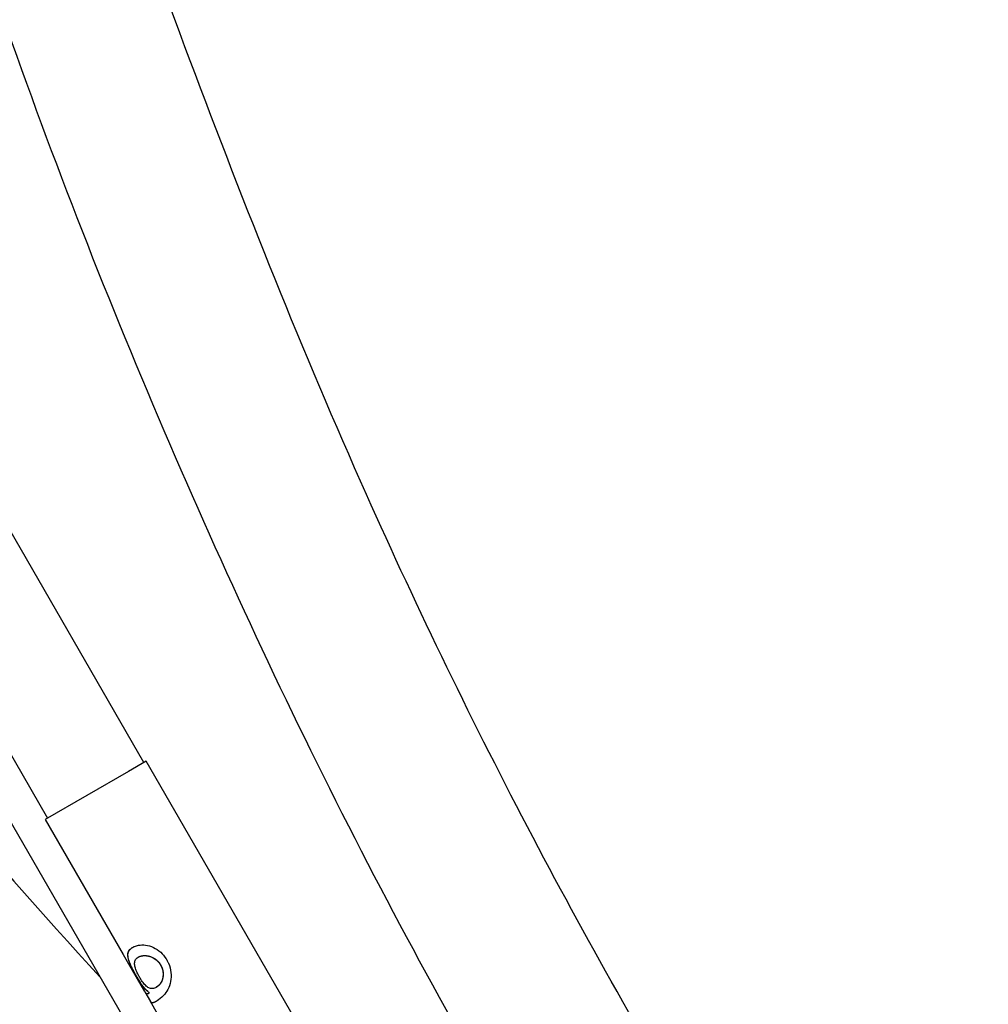
# Model space of a CAD drawing. Units: inches. Extents: x 2 to 540, y 2 to 407.
# Drawn here: x 85 to 86, y 330 to 331 of the extents above; entities that cross this region are included whole.
import ezdxf

# ---------------------------------------------------------------- set-up
doc = ezdxf.new("R2010")
doc.units = ezdxf.units.IN
doc.header["$LTSCALE"] = 48
doc.header["$MEASUREMENT"] = 0
doc.layers.add('FORMAT', color=7, linetype='Continuous')
doc.styles.add('SLDTEXTSTYLE0', font='TXT', dxfattribs={"width": 0.75})
doc.dimstyles.new('SLDDIMSTYLE1', dxfattribs={"dimtxt": 4, "dimasz": 9, "dimexe": 0, "dimexo": 0.0625, "dimgap": 1, "dimtad": 0, "dimtih": 1, "dimtoh": 1, "dimdec": 3, "dimrnd": 1e-09, "dimzin": 12, "dimdsep": 46, "dimtxsty": 'SLDTEXTSTYLE0', "dimsah": 1, "dimcen": 0.09, "dimadec": 0, "dimazin": 3, "dimtfac": 1, "dimtdec": 3, "dimtofl": 0, "dimtmove": 0, "dimatfit": 3, "dimfxl": 1, "dimfrac": 2, "dimtolj": 1, "dimtzin": 12, "dimarcsym": 0})

# ---------------------------------------------------------------- blocks, each defined once
blk = doc.blocks.new('_D_11')
at = {"layer": 'FORMAT', "transparency": 16777216}
for p, q in [((100.0262, 353.6199), (28.5684, 353.6199)), ((34.5684, 353.6199), (34.5684, 335.0145)), ((34.5684, 307.6199), (34.5684, 328.6589)), ((127.4341, 307.6199), (28.5684, 307.6199))]:
    blk.add_line(p, q, dxfattribs=at)
for points in [[(34.5684, 353.6199), (33.0684, 344.6199), (36.0684, 344.6199)], [(34.5684, 307.6199), (36.0684, 316.6199), (33.0684, 316.6199)]]:
    blk.add_solid(points, dxfattribs=at)
at = {"layer": 'FORMAT', "transparency": 16777216, "insert": (28.4721, 333.8152), "char_height": 4, "attachment_point": 1, "style": 'SLDTEXTSTYLE0'}
blk.add_mtext('CM1', dxfattribs=at)

msp = doc.modelspace()

# ---------------------------------------------------------------- linework, layer by layer
at = {"color": 7, "linetype": 'Continuous', "lineweight": 25}
for p, q in [((85.3878577, 329.8272104), (85.1378577, 330.2602231)), ((85.0296046, 330.1977231), (85.2796046, 329.7647104)), ((84.9965413, 330.178634), (86.2943361, 327.9307875)), ((85.3904558, 329.8287104), (85.3704807, 329.8171778)), ((86.1404558, 328.5296723), (85.3904558, 329.8287104)), ((85.3704807, 329.8171778), (85.2770065, 329.7632104)), ((85.2770065, 329.7632104), (85.3645685, 329.6115485)), ((85.3751701, 329.6195728), (85.3752393, 329.6196127)), ((85.3645685, 329.6115485), (85.3705591, 329.6011725)), ((85.3813679, 329.6085413), (85.3812984, 329.6085012)), ((85.3705591, 329.6011725), (85.3886148, 329.5698991)), ((85.4066463, 329.599725), (85.4066, 329.5996982)), ((85.3791399, 329.5877166), (85.3792255, 329.5877661)), ((85.3888842, 329.5696325), (85.3950642, 329.5589283)), ((85.393214, 329.568207), (85.3932965, 329.5682546)), ((85.3938591, 329.5686674), (85.3939405, 329.5687144)), ((85.4015189, 329.574674), (85.4015875, 329.5747136)), ((85.3947321, 329.5593037), (85.4026766, 329.5455433))]:
    msp.add_line(p, q, dxfattribs=at)
for radius in [12.5492126, 12.4507874, 9.0846457, 8.9862205]:
    msp.add_circle((84.4042326, 336.7159834), radius, dxfattribs=at)
msp.add_arc((89.9410755, 333.8147216), 6.25, 211.97029518, 222.57239343, dxfattribs=at)
for points, knots in [([(87.063241, 328.1389945), (86.9694482, 328.2254851), (86.7753859, 328.4044387), (86.508583, 328.7043217), (86.2567062, 329.0300197), (86.0273914, 329.376746), (85.8196067, 329.7432837), (85.6192052, 330.1555839), (85.434624, 330.6181955), (85.3124183, 330.9667433), (85.2631405, 331.1538404), (85.2597223, 331.1668187)], [0, 0, 0, 0, 0.107093109, 0.221581315, 0.336562098, 0.452644663, 0.570373301, 0.690222115, 0.83738277, 0.988719777, 1, 1, 1, 1]), ([(86.8702411, 328.081082), (86.8447715, 328.1034809), (86.6981378, 328.2324357), (86.4558884, 328.4958589), (86.1502482, 328.8738404), (85.8769869, 329.2811132), (85.6324034, 329.7136583), (85.4169208, 330.171392), (85.2286849, 330.6471823), (85.1275429, 330.9748371), (85.077147, 331.1380975)], [0, 0, 0, 0, 0.028348785, 0.163209932, 0.298293017, 0.434498703, 0.572612862, 0.713306852, 0.857149583, 1, 1, 1, 1]), ([(85.3791399, 329.5877166), (85.3791065, 329.5877744), (85.3789398, 329.5880633), (85.3782419, 329.5892795), (85.3760631, 329.5931551), (85.3727847, 329.5994716), (85.370032, 329.6067191), (85.3694026, 329.6128409), (85.3713651, 329.6169965), (85.3740302, 329.618801), (85.3751701, 329.6195728)], [0, 0, 0, 0, 0.004068132, 0.0203417362, 0.0855139133, 0.2757617279, 0.4633587318, 0.6606953286, 0.8548689789, 1, 1, 1, 1]), ([(85.3792255, 329.5877661), (85.3791843, 329.5878375), (85.3789783, 329.5881947), (85.3781162, 329.5896992), (85.3771506, 329.5914278), (85.3762239, 329.5931434), (85.3757695, 329.5939973), (85.3753246, 329.5948471), (85.3748903, 329.595692), (85.3744675, 329.596531), (85.3740575, 329.5973631), (85.3736612, 329.5981874), (85.3732798, 329.5990031), (85.3729143, 329.5998093), (85.3725656, 329.6006055), (85.3722346, 329.601391), (85.3719742, 329.6020362), (85.3717755, 329.6025467), (85.3715834, 329.6030532), (85.3714011, 329.6035539), (85.371186, 329.6041723), (85.3710243, 329.6046612), (85.3707596, 329.6055063), (85.3700508, 329.608008), (85.3697328, 329.6104136), (85.3699023, 329.6123135), (85.3699817, 329.6128625), (85.3700904, 329.6133941), (85.3702284, 329.6139086), (85.3703954, 329.6144059), (85.3706564, 329.6150465), (85.3709745, 329.615654), (85.3713473, 329.6162292), (85.3716536, 329.616645), (85.3719307, 329.6169789), (85.3722238, 329.6173036), (85.3725325, 329.6176194), (85.3733234, 329.6183497), (85.3742261, 329.6190141), (85.3750729, 329.6195145), (85.3752393, 329.6196127)], [0, 0, 0, 0, 0.005017466, 0.02508937, 0.105528443, 0.125601125, 0.145673942, 0.165746878, 0.185819914, 0.205893028, 0.225966195, 0.246039389, 0.266112583, 0.28618575, 0.306258863, 0.326331901, 0.346404843, 0.356440099, 0.366475348, 0.38654805, 0.396583274, 0.416655772, 0.426690969, 0.466850473, 0.628959657, 0.649032579, 0.669105463, 0.689178293, 0.709251054, 0.729323734, 0.749396321, 0.789557574, 0.809629848, 0.829702012, 0.849774065, 0.859809211, 0.879881102, 0.899952889, 0.98035122, 1, 1, 1, 1]), ([(85.3751701, 329.6195728), (85.375205, 329.6195928), (85.3753793, 329.619693), (85.3756998, 329.6198697), (85.3760664, 329.6200601), (85.3765911, 329.6203199), (85.3782271, 329.621066), (85.3822416, 329.6223415), (85.3895208, 329.6226394), (85.3985587, 329.6200338), (85.4068621, 329.6147367), (85.4114258, 329.6091455), (85.4133307, 329.6059301), (85.4135892, 329.6054937)], [0, 0, 0, 0, 0.0038806983, 0.0194042132, 0.0349277581, 0.0426892343, 0.0737415921, 0.1984443684, 0.3946996949, 0.5872409766, 0.7825302179, 0.9704804828, 1, 1, 1, 1]), ([(85.3827922, 329.5863048), (85.382751, 329.5863763), (85.3825452, 329.5867335), (85.3816918, 329.5882457), (85.3799807, 329.5915241), (85.3780666, 329.5962652), (85.3770953, 329.6011716), (85.3776831, 329.6052213), (85.3794185, 329.6072306), (85.3807676, 329.6081832), (85.3811214, 329.6083952), (85.3812984, 329.6085012)], [0, 0, 0, 0, 0.007549294, 0.037752734, 0.159070774, 0.346987164, 0.534114214, 0.73875328, 0.936383088, 0.968167799, 1, 1, 1, 1]), ([(85.3812984, 329.6085012), (85.3813412, 329.6085257), (85.3815552, 329.6086483), (85.382484, 329.6091436), (85.3850507, 329.6101841), (85.3900188, 329.6107491), (85.3966828, 329.6089326), (85.4027786, 329.6052478), (85.4054043, 329.6014346), (85.4066, 329.5996982)], [0, 0, 0, 0, 0.007093763, 0.035472002, 0.149227653, 0.379379449, 0.605896031, 0.820531762, 1, 1, 1, 1]), ([(85.3813679, 329.6085413), (85.3814025, 329.6085612), (85.3815755, 329.6086604), (85.3823212, 329.6090643), (85.383251, 329.6094682), (85.3842574, 329.6097948), (85.3847754, 329.6099418), (85.3853084, 329.6100715), (85.3858561, 329.6101831), (85.386418, 329.6102755), (85.3869939, 329.6103478), (85.3874847, 329.6103906), (85.3879835, 329.6104197), (85.3884899, 329.6104349), (85.3891089, 329.6104302), (85.3897384, 329.6104017), (85.3902709, 329.6103578), (85.3908086, 329.6102985), (85.3912427, 329.6102386), (85.39168, 329.6101662), (85.3920096, 329.6101056), (85.3924508, 329.6100164), (85.3930053, 329.6098892), (85.3935629, 329.6097411), (85.394122, 329.6095776), (85.395356, 329.6091822), (85.3967096, 329.6086418), (85.3979314, 329.6080384), (85.3983724, 329.6078067), (85.3988113, 329.6075666), (85.3993556, 329.6072503), (85.3998926, 329.6069121), (85.4004231, 329.6065574), (85.4009466, 329.6061859), (85.4014591, 329.6057922), (85.4019621, 329.6053821), (85.4024554, 329.6049557), (85.4029341, 329.6045079), (85.403401, 329.6040449), (85.4037647, 329.6036625), (85.4042062, 329.6031702), (85.4046345, 329.6026641), (85.4050443, 329.6021409), (85.405598, 329.6013914), (85.4061147, 329.6006255), (85.4065162, 329.5999453), (85.4066463, 329.599725)], [0, 0, 0, 0, 0.005716853, 0.028585937, 0.120185424, 0.143055179, 0.165925089, 0.18879516, 0.211665395, 0.234535795, 0.257406358, 0.280277079, 0.291711173, 0.314582113, 0.337453182, 0.36032436, 0.383195626, 0.39462978, 0.417501127, 0.428935286, 0.440369445, 0.451803603, 0.474674938, 0.497546214, 0.508980354, 0.531851488, 0.623524811, 0.646396111, 0.657830297, 0.669264503, 0.692136471, 0.715008764, 0.72644307, 0.749315804, 0.772188783, 0.783623165, 0.806496409, 0.829369746, 0.840804154, 0.863677492, 0.875111888, 0.897985059, 0.920858036, 0.932292371, 0.978068499, 1, 1, 1, 1]), ([(85.4066, 329.5996982), (85.4066409, 329.5996267), (85.4068459, 329.5992689), (85.4076668, 329.5977355), (85.4089927, 329.5944352), (85.4096205, 329.5894302), (85.408861, 329.5838906), (85.4064318, 329.5785857), (85.4035401, 329.5758949), (85.4017856, 329.5748351), (85.4015189, 329.574674)], [0, 0, 0, 0, 0.007411051, 0.037064136, 0.156373165, 0.325278827, 0.496358324, 0.700287144, 0.954434172, 1, 1, 1, 1]), ([(85.4066463, 329.599725), (85.4066795, 329.5996671), (85.4068454, 329.5993779), (85.407132, 329.5988502), (85.40743, 329.5982538), (85.4077111, 329.59765), (85.407975, 329.5970391), (85.4082148, 329.5964198), (85.4084358, 329.5957952), (85.4085972, 329.5952915), (85.4087792, 329.5946581), (85.4089089, 329.5941486), (85.4090509, 329.5935097), (85.4091483, 329.5929973), (85.4092499, 329.5923565), (85.4093314, 329.5917158), (85.4093867, 329.591077), (85.4094227, 329.5904408), (85.40944, 329.5898076), (85.4094331, 329.5891797), (85.409409, 329.5885567), (85.4093681, 329.5879389), (85.4093064, 329.587329), (85.409199, 329.5864841), (85.4087832, 329.5839754), (85.4078902, 329.5815872), (85.406823, 329.5797933), (85.4064917, 329.5792826), (85.4061468, 329.5787944), (85.4057896, 329.5783284), (85.4054215, 329.5778847), (85.4050437, 329.5774629), (85.4047217, 329.5771295), (85.404395, 329.5768095), (85.4041302, 329.576564), (85.4037955, 329.57627), (85.403051, 329.5756511), (85.4022864, 329.5751219), (85.4016563, 329.5747538), (85.4015875, 329.5747136)], [0, 0, 0, 0, 0.005983768, 0.029923461, 0.053863567, 0.065831664, 0.089772356, 0.113713393, 0.125681595, 0.149623039, 0.16159128, 0.185532954, 0.197501211, 0.221442909, 0.233411154, 0.257352669, 0.281293958, 0.293262131, 0.317202959, 0.341143424, 0.353111484, 0.37705136, 0.400990834, 0.41295877, 0.46086028, 0.654322821, 0.678171246, 0.702019445, 0.72586741, 0.749715139, 0.773562634, 0.797409903, 0.821256954, 0.833179355, 0.857026102, 0.868948467, 0.892794938, 0.988302506, 1, 1, 1, 1]), ([(85.4135892, 329.6054937), (85.4136225, 329.6054359), (85.4137888, 329.6051467), (85.4144707, 329.6039214), (85.4166338, 329.5995268), (85.4187352, 329.591494), (85.4182795, 329.5810631), (85.4149933, 329.5720153), (85.4091042, 329.5641199), (85.4043231, 329.5605876), (85.4019155, 329.5591545), (85.4016089, 329.558972)], [0, 0, 0, 0, 0.002995165, 0.014976528, 0.062950994, 0.222772093, 0.382549952, 0.540840568, 0.701968907, 0.96203512, 1, 1, 1, 1]), ([(85.3938591, 329.5686674), (85.3938247, 329.5686884), (85.3936529, 329.5687937), (85.39293, 329.5692634), (85.3906485, 329.5710445), (85.3868208, 329.5754864), (85.3825758, 329.5818672), (85.3800519, 329.586164), (85.3791399, 329.5877166)], [0, 0, 0, 0, 0.007055932, 0.035282721, 0.14838957, 0.473670863, 0.809815484, 1, 1, 1, 1]), ([(85.3939405, 329.5687144), (85.393898, 329.5687405), (85.3936856, 329.5688711), (85.3927907, 329.5694619), (85.3917621, 329.5703078), (85.3907329, 329.5713052), (85.3903043, 329.5717441), (85.3898756, 329.5722002), (85.3894466, 329.5726731), (85.3889316, 329.5732659), (85.3885024, 329.5737797), (85.3880731, 329.5743073), (85.3874718, 329.5750653), (85.3855713, 329.5775689), (85.3836821, 329.5804057), (85.3819006, 329.5832712), (85.3813643, 329.5841484), (85.380694, 329.5852618), (85.3800226, 329.5863924), (85.3794915, 329.5873077), (85.3792255, 329.5877661)], [0, 0, 0, 0, 0.008705977, 0.043535685, 0.183233211, 0.218062787, 0.252892205, 0.270304684, 0.305133801, 0.339962681, 0.374791302, 0.392203674, 0.427031881, 0.496713444, 0.778279713, 0.805765988, 0.860755194, 0.888241291, 0.944037308, 1, 1, 1, 1]), ([(85.4015189, 329.574674), (85.4014753, 329.574649), (85.4012578, 329.5745243), (85.40034, 329.5740329), (85.3980267, 329.5731151), (85.3945864, 329.5732006), (85.3905027, 329.5758637), (85.3868453, 329.5799084), (85.3842994, 329.5837305), (85.3830464, 329.5858706), (85.3827922, 329.5863048)], [0, 0, 0, 0, 0.007421971, 0.037112907, 0.156116306, 0.397180746, 0.586803932, 0.776637943, 0.954684018, 1, 1, 1, 1]), ([(85.3888252, 329.5700206), (85.38931, 329.5691173), (85.3898358, 329.5681376), (85.3905432, 329.5678257), (85.3906991, 329.5677661), (85.3908579, 329.5677194), (85.3910194, 329.5676843), (85.3911838, 329.5676611), (85.391351, 329.5676497), (85.391521, 329.5676502), (85.3916938, 329.5676626), (85.3918694, 329.5676868), (85.3920478, 329.5677227), (85.3921988, 329.5677625), (85.3923516, 329.5678096), (85.3925583, 329.5678826), (85.3928536, 329.5680085), (85.3930939, 329.5681408), (85.393214, 329.568207)], [0, 0, 0, 0, 0.42194904, 0.457657975, 0.493366913, 0.529075856, 0.564784801, 0.600493749, 0.636202697, 0.671911646, 0.707620595, 0.743329542, 0.779038487, 0.814747429, 0.832601451, 0.868310387, 0.934125671, 1, 1, 1, 1]), ([(85.393214, 329.568207), (85.3932316, 329.5682174), (85.3933194, 329.5682697), (85.3934679, 329.5683736), (85.3936644, 329.5685182), (85.3937942, 329.5686176), (85.3938591, 329.5686674)], [0, 0, 0, 0, 0.08195736, 0.409811167, 0.704879644, 1, 1, 1, 1]), ([(85.3932965, 329.5682546), (85.393314, 329.568265), (85.3934019, 329.5683173), (85.3935502, 329.5684212), (85.3937463, 329.5685655), (85.3938757, 329.5686648), (85.3939405, 329.5687144)], [0, 0, 0, 0, 0.082082548, 0.410437234, 0.705192748, 1, 1, 1, 1]), ([(85.4016878, 329.5590176), (85.4016585, 329.5590007), (85.401512, 329.5589163), (85.4009073, 329.5585759), (85.4002609, 329.5582454), (85.3996599, 329.5579793), (85.3993684, 329.5578593), (85.3989915, 329.557717), (85.3986322, 329.5576018), (85.3982901, 329.5575149), (85.3980421, 329.5574641), (85.3978025, 329.557428), (85.3975712, 329.557407), (85.3973479, 329.5574013), (85.3971325, 329.5574114), (85.3969595, 329.5574332), (85.3967911, 329.5574654), (85.3966602, 329.5574995), (85.3965009, 329.5575528), (85.396377, 329.5576041), (85.3962263, 329.5576794), (85.3960796, 329.5577659), (85.3959099, 329.5578883), (85.3957733, 329.5580062), (85.39564, 329.5581363), (85.39551, 329.5582788), (85.3953839, 329.5584385), (85.3952851, 329.5585766), (85.395212, 329.5586859), (85.3951386, 329.5588008), (85.3950904, 329.5588858), (85.3950657, 329.5589292)], [0, 0, 0, 0, 0.008841742, 0.044209794, 0.185752765, 0.221120872, 0.256488993, 0.29185713, 0.362601024, 0.397969214, 0.433337426, 0.468705661, 0.504073922, 0.539442212, 0.574810535, 0.610178893, 0.627862528, 0.663230947, 0.680914591, 0.716283084, 0.733966737, 0.769335317, 0.804703965, 0.84007269, 0.857756376, 0.893125237, 0.928494204, 0.946177923, 0.963861651, 0.981545387, 1, 1, 1, 1]), ([(85.4016089, 329.558972), (85.4015851, 329.5589583), (85.4014666, 329.55889), (85.4009755, 329.5586116), (85.3991097, 329.5576544), (85.3967208, 329.556627), (85.395589, 329.5585929), (85.3950681, 329.5594977)], [0, 0, 0, 0, 0.00712763, 0.035638721, 0.149720079, 0.608658202, 1, 1, 1, 1])]:
    msp.add_open_spline(points, degree=3, knots=knots, dxfattribs=at)

# ---------------------------------------------------------------- dimensions: what is measured, and where the dimension line sits
at = {"layer": 'FORMAT'}
dim = msp.add_linear_dim(base=(34.5683637, 353.6198795), p1=(129.8341254, 307.6198795), p2=(102.4262326, 353.6198795), angle=90, text='CM1', dimstyle='SLDDIMSTYLE1', dxfattribs=at)
dim.commit()
dim.dimension.update_dxf_attribs({"geometry": '_D_11', "text_midpoint": (34.5683637, 331.8366911), "dimtype": 160})

doc.saveas('drawing.dxf')
